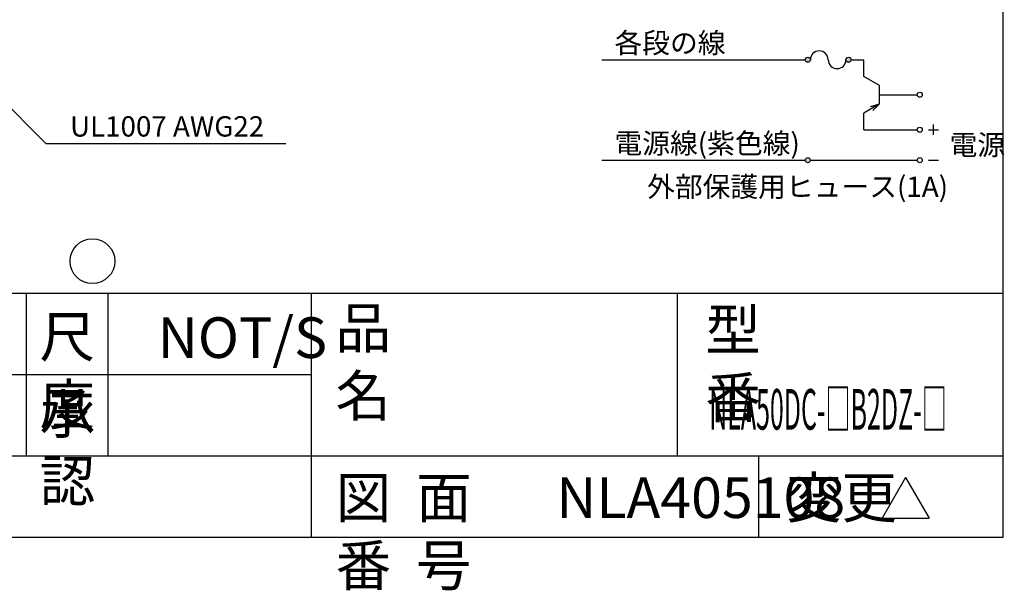
# Model space of a CAD drawing. Units: millimetres. Extents: x 482 to 2241, y -26 to 760.
# Drawn here: x 1757 to 2241, y -26 to 254 of the extents above; entities that cross this region are included whole.
import ezdxf

# ---------------------------------------------------------------- set-up
doc = ezdxf.new("R2010")
doc.units = ezdxf.units.MM
for name, color, linetype in [('contour', 2, 'Continuous'), ('dim', 3, 'Continuous'), ('mark', 6, 'Continuous')]:
    doc.layers.add(name, color=color, linetype=linetype)
doc.layers.add('frame', color=9, linetype='Continuous', lineweight=30)
doc.styles.add('JL', font='MS Mincho.ttf', dxfattribs={"width": 0.5, "height": 10})
doc.styles.get("Standard").update_dxf_attribs({"font": 'txt.shx', "bigfont": 'bigfont.shx'})
doc.styles.add('TW', font='txt.shx', dxfattribs={"bigfont": 'chineset.shx'})
doc.dimstyles.get("Standard").update_dxf_attribs({"dimscale": 4, "dimtxt": 2.5, "dimasz": 2.5, "dimexe": 0.85, "dimexo": 0.85, "dimgap": 0.85, "dimtad": 1, "dimdsep": 46, "dimtxsty": 'Standard', "dimblk": 'OPEN30', "dimcen": 0.09, "dimclrd": 256, "dimclre": 256, "dimclrt": 3, "dimazin": 2, "dimtfac": 1, "dimtmove": 0, "dimatfit": 3, "dimldrblk": 'OPEN30', "dimfxl": 1, "dimtolj": 1, "dimtzin": 0, "dimarcsym": 0})

# ---------------------------------------------------------------- blocks, each defined once
blk = doc.blocks.new('_Open30')
at = {"color": 0, "linetype": 'ByBlock', "lineweight": -2}
for p, q in [((-1, 0.268), (0, 0)), ((0, 0), (-1, -0.268)), ((0, 0), (-1, 0))]:
    blk.add_line(p, q, dxfattribs=at)
blk = doc.blocks.new('022')
at = {"layer": 'mark'}
for p, q in [((3312.07, 29.35), (3300.53, 9.35)), ((3312.07, 29.35), (3323.62, 9.35)), ((3300.53, 9.35), (3323.62, 9.35))]:
    blk.add_line(p, q, dxfattribs=at)

msp = doc.modelspace()

# ---------------------------------------------------------------- hatches: boundary and pattern name
at = {"layer": 'contour'}
h = msp.add_hatch(color=256, dxfattribs=at)
h.dxf.hatch_style = 1
h.paths.add_polyline_path([(2142.768, 234.759, 1), (2145.268, 234.759, 1)])
h.paths.add_polyline_path([(2165.268, 234.759, 1), (2162.768, 234.759, 1)])
h.paths.add_polyline_path([(2145.268, 185.359, 1), (2142.768, 185.359, 1)])

# ---------------------------------------------------------------- linework, layer by layer
for p, q in [((2042.768, 234.759), (2142.768, 234.759)), ((2165.268, 234.759), (2171.518, 234.759)), ((2171.518, 226.559), (2171.518, 234.759)), ((2179.312, 222.059), (2171.518, 226.559)), ((2179.312, 213.059), (2179.312, 222.059)), ((2179.312, 217.559), (2197.768, 217.559)), ((2171.518, 200.359), (2171.518, 208.559)), ((2171.518, 200.359), (2197.768, 200.359)), ((2042.768, 185.359), (2142.768, 185.359)), ((2145.268, 185.359), (2197.768, 185.359))]:
    msp.add_line(p, q, dxfattribs=at)
for centre in [(2144.018, 234.759), (2144.018, 234.759), (2164.018, 234.759), (2199.018, 217.559), (2199.018, 200.359), (2144.018, 185.359), (2199.018, 185.359)]:
    msp.add_circle(centre, 1.25, dxfattribs=at)
for centre, start, end in [((2149.643, 234.759), 0, 180), ((2158.393, 234.759), 180, 0)]:
    msp.add_arc(centre, 4.375, start, end, dxfattribs=at)
at = {"layer": 'dim'}
for p, q in [((2203.258, 200.359), (2208.258, 200.359)), ((2205.758, 197.859), (2205.758, 202.859)), ((2203.258, 185.359), (2208.258, 185.359))]:
    msp.add_line(p, q, dxfattribs=at)
msp.add_circle((1792.496, 135.689), 11, dxfattribs=at)
at = {"layer": 'frame'}
for p, q in [((1480, 120), (2240, 120)), ((1760, 120), (1760, 40)), ((1800, 120), (1800, 40)), ((1900, 120), (1900, 0)), ((2080, 40), (2080, 120)), ((1480, 80), (1900, 80)), ((1480, 40), (2240, 40)), ((2120, 0), (2120, 40))]:
    msp.add_line(p, q, dxfattribs=at)
msp.add_lwpolyline([(1120, 760), (1120, 0), (2240, 0), (2240, 760)], close=True, dxfattribs=at)

# ---------------------------------------------------------------- block references
at = {"layer": 'dim'}
msp.add_blockref('022', (-1120, 0), dxfattribs=at)

# ---------------------------------------------------------------- texts
at = {"char_height": 20, "attachment_point": 1}
for s, insert, style in [('\\Ftxt.shx,bigfont.shx|c128;品  名', (1911.927, 112.791), 'JL'), ('\\Ftxt.shx,bigfont.shx|c128;型  番', (2093.644, 111.942), 'JL'), ('\\Ftxt.shx,bigfont.shx|c128;尺 度', (1766.493, 108.527), 'JL'), ('{\\Ftxt,bigfont|c128;NOT/S}', (1824.539, 108.078), 'JL'), ('{\\W0.45;NLA50DC-□B2DZ-□}', (2095.576, 72.791), 'TW'), ('\\Ftxt.shx,bigfont.shx|c128;承 認', (1766.567, 70.935), 'JL'), ('\\Ftxt.shx,bigfont.shx|c128;図  面  番  号', (1912.012, 29.354), 'JL'), ('{\\Ftxt,bigfont|c136;NLA405108}', (2020.395, 29.354), 'JL'), ('\\Ftxt.shx,bigfont.shx|c128;変更', (2133.315, 29.354), 'JL')]:
    msp.add_mtext(s, dxfattribs=dict(at, insert=insert, style=style))
at = {"layer": 'dim', "char_height": 10, "attachment_point": 1}
for s, insert in [('各段の線', (2049.018, 248.052)), ('電源線{\\Ftxt,bigfont|c136;(}紫色線{\\Ftxt,bigfont|c136;)}', (2049.018, 198.652)), ('電源', (2213.687, 197.898)), ('外部保護用ヒュース{\\Ftxt,bigfont|c136;(1A)}', (2065.063, 177.323))]:
    msp.add_mtext_dynamic_manual_height_columns(s, width=142.28868, gutter_width=12.5, heights=[0], dxfattribs=dict(at, insert=insert))
at = {"layer": 'dim', "insert": (2190.449, 21.843), "char_height": 10, "width": 4e-14, "attachment_point": 1, "style": 'JL'}
msp.add_mtext('{\\Ftxt,bigfont|c136;\\W1;1}', dxfattribs=at)
at = {"layer": 'mark', "color": 3, "insert": (1829.178, 201.988), "char_height": 10, "attachment_point": 5}
msp.add_mtext('\\A1;{\\Ftxt,bigfont|c136;UL1007 AWG22}', dxfattribs=at)

# ---------------------------------------------------------------- leaders
at = {"layer": 'contour'}
msp.add_leader([(2179.312, 213.059), (2171.518, 208.559)], dimstyle='Standard', override={"dimscale": 1.8, "dimasz": 2.5, "dimgap": 0.85, "dimtad": 0, "dimarcsym": 1}, dxfattribs=at)
at = {"layer": 'mark'}
msp.add_leader([(1726.883, 236.305), (1769.583, 193.605), (1887.493, 193.605)], dimstyle='Standard', override={"dimgap": 0.85, "dimtad": 0, "dimarcsym": 1}, dxfattribs=at)

doc.saveas('drawing.dxf')
